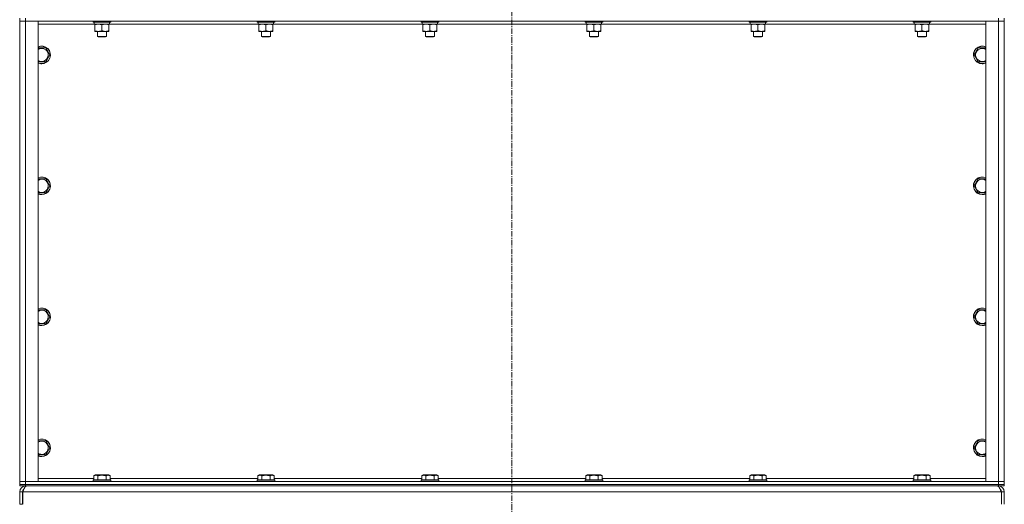
# Model space of a CAD drawing. Units: millimetres. Extents: x 0 to 21515, y -7 to 14850.
# Drawn here: x 16522 to 17862, y 9962 to 10622 of the extents above; entities that cross this region are included whole.
import ezdxf

# ---------------------------------------------------------------- set-up
doc = ezdxf.new("R2010")
doc.units = ezdxf.units.MM
doc.linetypes.add('K5LT_AXLED', pattern=[12, 7.5, -1.5, 1.5, -1.5])
doc.linetypes.add('K5LT_THIN', pattern=[0])
for name, color, linetype, true_color in [('OSI', 2, 'Continuous', 0xffff00), ('R', 1, 'Continuous', 0xff0000), ('WELDING', 7, 'Continuous', 0xffffff)]:
    doc.layers.add(name, color=color, linetype=linetype, true_color=true_color)

msp = doc.modelspace()

# ---------------------------------------------------------------- linework, layer by layer
at = {"layer": 'OSI', "color": 30, "linetype": 'K5LT_AXLED', "lineweight": 18, "true_color": 0xff8000}
msp.add_line((17191.6, 11882.4), (17191.6, 9187.3), dxfattribs=at)
at = {"layer": 'R', "color": 7, "linetype": 'K5LT_THIN', "lineweight": 18}
for p, q in [((16521.6, 10624.3), (16521.6, 10620.3)), ((16521.6, 10620.3), (16529.6, 10620.3)), ((16529.6, 10620.3), (16521.6, 10620.3)), ((16521.6, 9993.3), (16521.6, 10620.3)), ((16529.6, 10624.3), (16529.6, 10620.3)), ((16529.6, 10620.3), (16546.6, 10620.3)), ((17853.6, 10620.3), (16529.6, 10620.3)), ((16529.6, 10620.3), (16529.6, 9993.3)), ((16546.6, 10620.3), (16546.6, 9993.3)), ((16623.1, 10616.3), (16546.6, 10616.3)), ((16621.6, 10620.3), (16621.6, 10619.1)), ((16645.6, 10619.1), (16621.6, 10619.1)), ((16621.6, 10619.1), (16621.8, 10618.8)), ((16645.5, 10618.8), (16621.8, 10618.8)), ((16623.1, 10618.8), (16623.1, 10616.3)), ((16644.1, 10616.3), (16623.1, 10616.3)), ((16624.1, 10615.4), (16624.1, 10616.3)), ((16624.1, 10615.4), (16624.1, 10607.1)), ((16633.6, 10615.4), (16633.6, 10607.1)), ((16643.1, 10616.3), (16643.1, 10615.4)), ((16643.1, 10615.4), (16643.1, 10607.1)), ((16644, 10617.7), (16644.1, 10618.8)), ((16846.3, 10616.3), (16644.1, 10616.3)), ((16645.6, 10619.1), (16645.5, 10618.8)), ((16645.6, 10620.3), (16645.6, 10619.1)), ((16844.8, 10620.3), (16844.8, 10619.1)), ((16868.8, 10619.1), (16844.8, 10619.1)), ((16844.8, 10619.1), (16845, 10618.8)), ((16868.7, 10618.8), (16845, 10618.8)), ((16846.3, 10618.8), (16846.3, 10616.3)), ((16867.3, 10616.3), (16846.3, 10616.3)), ((16847.3, 10615.4), (16847.3, 10616.3)), ((16847.3, 10615.4), (16847.3, 10607.1)), ((16856.8, 10615.4), (16856.8, 10607.1)), ((16866.3, 10616.3), (16866.3, 10615.4)), ((16866.3, 10615.4), (16866.3, 10607.1)), ((16867.2, 10617.7), (16867.3, 10618.8)), ((17069.5, 10616.3), (16867.3, 10616.3)), ((16868.8, 10619.1), (16868.7, 10618.8)), ((16868.8, 10620.3), (16868.8, 10619.1)), ((17068, 10620.3), (17068, 10619.1)), ((17092, 10619.1), (17068, 10619.1)), ((17068, 10619.1), (17068.2, 10618.8)), ((17091.9, 10618.8), (17068.2, 10618.8)), ((17069.5, 10618.8), (17069.5, 10616.3)), ((17090.5, 10616.3), (17069.5, 10616.3)), ((17070.5, 10615.4), (17070.5, 10616.3)), ((17070.5, 10615.4), (17070.5, 10607.1)), ((17080, 10615.4), (17080, 10607.1)), ((17089.5, 10616.3), (17089.5, 10615.4)), ((17089.5, 10615.4), (17089.5, 10607.1)), ((17090.4, 10617.7), (17090.5, 10618.8)), ((17292.7, 10616.3), (17090.5, 10616.3)), ((17092, 10619.1), (17091.9, 10618.8)), ((17092, 10620.3), (17092, 10619.1)), ((17291.2, 10620.3), (17291.2, 10619.1)), ((17315.2, 10619.1), (17291.2, 10619.1)), ((17291.2, 10619.1), (17291.4, 10618.8)), ((17315.1, 10618.8), (17291.4, 10618.8)), ((17292.7, 10618.8), (17292.7, 10616.3)), ((17313.7, 10616.3), (17292.7, 10616.3)), ((17293.7, 10615.4), (17293.7, 10616.3)), ((17293.7, 10615.4), (17293.7, 10607.1)), ((17303.2, 10615.4), (17303.2, 10607.1)), ((17312.7, 10616.3), (17312.7, 10615.4)), ((17312.7, 10615.4), (17312.7, 10607.1)), ((17313.6, 10617.7), (17313.7, 10618.8)), ((17515.9, 10616.3), (17313.7, 10616.3)), ((17315.2, 10619.1), (17315.1, 10618.8)), ((17315.2, 10620.3), (17315.2, 10619.1)), ((17514.4, 10620.3), (17514.4, 10619.1)), ((17538.4, 10619.1), (17514.4, 10619.1)), ((17514.4, 10619.1), (17514.6, 10618.8)), ((17538.3, 10618.8), (17514.6, 10618.8)), ((17515.9, 10618.8), (17515.9, 10616.3)), ((17536.9, 10616.3), (17515.9, 10616.3)), ((17516.9, 10615.4), (17516.9, 10616.3)), ((17516.9, 10615.4), (17516.9, 10607.1)), ((17526.4, 10615.4), (17526.4, 10607.1)), ((17535.9, 10616.3), (17535.9, 10615.4)), ((17535.9, 10615.4), (17535.9, 10607.1)), ((17536.8, 10617.7), (17536.9, 10618.8)), ((17739.1, 10616.3), (17536.9, 10616.3)), ((17538.4, 10619.1), (17538.3, 10618.8)), ((17538.4, 10620.3), (17538.4, 10619.1)), ((17737.6, 10620.3), (17737.6, 10619.1)), ((17761.6, 10619.1), (17737.6, 10619.1)), ((17737.6, 10619.1), (17737.8, 10618.8)), ((17761.5, 10618.8), (17737.8, 10618.8)), ((17739.1, 10618.8), (17739.1, 10616.3)), ((17760.1, 10616.3), (17739.1, 10616.3)), ((17740.1, 10615.4), (17740.1, 10616.3)), ((17740.1, 10615.4), (17740.1, 10607.1)), ((17749.6, 10615.4), (17749.6, 10607.1)), ((17759.1, 10616.3), (17759.1, 10615.4)), ((17759.1, 10615.4), (17759.1, 10607.1)), ((17760, 10617.7), (17760.1, 10618.8)), ((17836.6, 10616.3), (17760.1, 10616.3)), ((17761.6, 10619.1), (17761.5, 10618.8)), ((17761.6, 10620.3), (17761.6, 10619.1)), ((17836.6, 10620.3), (17853.6, 10620.3)), ((17836.6, 9993.3), (17836.6, 10620.3)), ((17853.6, 10624.3), (17853.6, 10620.3)), ((17853.6, 10620.3), (17861.6, 10620.3)), ((17861.6, 10620.3), (17853.6, 10620.3)), ((17853.6, 9993.3), (17853.6, 10620.3)), ((17861.6, 10624.3), (17861.6, 10620.3)), ((17861.6, 10620.3), (17861.6, 9993.3)), ((16624.1, 10606.3), (16624.1, 10607.1)), ((16638.4, 10606.3), (16624.1, 10606.3)), ((16627.6, 10606.3), (16627.6, 10599.4)), ((16643.1, 10606.3), (16638.4, 10606.3)), ((16639.6, 10606.3), (16639.6, 10599.4)), ((16643.1, 10607.1), (16643.1, 10606.3)), ((16847.3, 10606.3), (16847.3, 10607.1)), ((16861.6, 10606.3), (16847.3, 10606.3)), ((16850.8, 10606.3), (16850.8, 10599.4)), ((16866.3, 10606.3), (16861.6, 10606.3)), ((16862.8, 10606.3), (16862.8, 10599.4)), ((16866.3, 10607.1), (16866.3, 10606.3)), ((17070.5, 10606.3), (17070.5, 10607.1)), ((17084.8, 10606.3), (17070.5, 10606.3)), ((17074, 10606.3), (17074, 10599.4)), ((17089.5, 10606.3), (17084.8, 10606.3)), ((17086, 10606.3), (17086, 10599.4)), ((17089.5, 10607.1), (17089.5, 10606.3)), ((17293.7, 10606.3), (17293.7, 10607.1)), ((17308, 10606.3), (17293.7, 10606.3)), ((17297.2, 10606.3), (17297.2, 10599.4)), ((17312.7, 10606.3), (17308, 10606.3)), ((17309.2, 10606.3), (17309.2, 10599.4)), ((17312.7, 10607.1), (17312.7, 10606.3)), ((17516.9, 10606.3), (17516.9, 10607.1)), ((17531.2, 10606.3), (17516.9, 10606.3)), ((17520.4, 10606.3), (17520.4, 10599.4)), ((17535.9, 10606.3), (17531.2, 10606.3)), ((17532.4, 10606.3), (17532.4, 10599.4)), ((17535.9, 10607.1), (17535.9, 10606.3)), ((17740.1, 10606.3), (17740.1, 10607.1)), ((17754.4, 10606.3), (17740.1, 10606.3)), ((17743.6, 10606.3), (17743.6, 10599.4)), ((17759.1, 10606.3), (17754.4, 10606.3)), ((17755.6, 10606.3), (17755.6, 10599.4)), ((17759.1, 10607.1), (17759.1, 10606.3)), ((16639.6, 10599.4), (16627.6, 10599.4)), ((16627.6, 10599.4), (16628.6, 10598.8)), ((16638.6, 10598.8), (16628.6, 10598.8)), ((16639.6, 10599.4), (16638.6, 10598.8)), ((16862.8, 10599.4), (16850.8, 10599.4)), ((16850.8, 10599.4), (16851.8, 10598.8)), ((16861.8, 10598.8), (16851.8, 10598.8)), ((16862.8, 10599.4), (16861.8, 10598.8)), ((17086, 10599.4), (17074, 10599.4)), ((17074, 10599.4), (17075, 10598.8)), ((17085, 10598.8), (17075, 10598.8)), ((17086, 10599.4), (17085, 10598.8)), ((17309.2, 10599.4), (17297.2, 10599.4)), ((17297.2, 10599.4), (17298.2, 10598.8)), ((17308.2, 10598.8), (17298.2, 10598.8)), ((17309.2, 10599.4), (17308.2, 10598.8)), ((17532.4, 10599.4), (17520.4, 10599.4)), ((17520.4, 10599.4), (17521.4, 10598.8)), ((17531.4, 10598.8), (17521.4, 10598.8)), ((17532.4, 10599.4), (17531.4, 10598.8)), ((17755.6, 10599.4), (17743.6, 10599.4)), ((17743.6, 10599.4), (17744.6, 10598.8)), ((17754.6, 10598.8), (17744.6, 10598.8)), ((17755.6, 10599.4), (17754.6, 10598.8)), ((16546.6, 10583.8), (16557.1, 10583.8)), ((16557.1, 10583.8), (16562.6, 10574.3)), ((16562.6, 10574.3), (16557.1, 10564.8)), ((17820.7, 10574.3), (17826.1, 10583.8)), ((17826.1, 10564.8), (17820.7, 10574.3)), ((17826.1, 10583.8), (17836.6, 10583.8)), ((16551.6, 10564.8), (16546.6, 10564.8)), ((16557.1, 10564.8), (16551.6, 10564.8)), ((17831.6, 10564.8), (17826.1, 10564.8)), ((17836.6, 10564.8), (17831.6, 10564.8)), ((16546.6, 10405.5), (16557.1, 10405.5)), ((16557.1, 10405.5), (16562.6, 10396)), ((17820.7, 10396), (17826.1, 10405.5)), ((17826.1, 10405.5), (17836.6, 10405.5)), ((16551.6, 10386.5), (16546.6, 10386.5)), ((16557.1, 10386.5), (16551.6, 10386.5)), ((16562.6, 10396), (16557.1, 10386.5)), ((17826.1, 10386.5), (17820.7, 10396)), ((17831.6, 10386.5), (17826.1, 10386.5)), ((17836.6, 10386.5), (17831.6, 10386.5)), ((16546.6, 10227.1), (16557.1, 10227.1)), ((16557.1, 10227.1), (16562.6, 10217.6)), ((17820.7, 10217.6), (17826.1, 10227.1)), ((17826.1, 10227.1), (17836.6, 10227.1)), ((16562.6, 10217.6), (16557.1, 10208.1)), ((17826.1, 10208.1), (17820.7, 10217.6)), ((16551.6, 10208.1), (16546.6, 10208.1)), ((16557.1, 10208.1), (16551.6, 10208.1)), ((17831.6, 10208.1), (17826.1, 10208.1)), ((17836.6, 10208.1), (17831.6, 10208.1)), ((16546.6, 10048.8), (16557.1, 10048.8)), ((16557.1, 10048.8), (16562.6, 10039.3)), ((16562.6, 10039.3), (16557.1, 10029.8)), ((17820.7, 10039.3), (17826.1, 10048.8)), ((17826.1, 10029.8), (17820.7, 10039.3)), ((17826.1, 10048.8), (17836.6, 10048.8)), ((16551.6, 10029.8), (16546.6, 10029.8)), ((16557.1, 10029.8), (16551.6, 10029.8)), ((17831.6, 10029.8), (17826.1, 10029.8)), ((17836.6, 10029.8), (17831.6, 10029.8)), ((16546.6, 9997.3), (16622.7, 9997.3)), ((16622.7, 10001.1), (16624.7, 10002.3)), ((16622.7, 10001.1), (16622.7, 9995.8)), ((16633.6, 10002.3), (16624.7, 10002.3)), ((16628.1, 10001.1), (16628.1, 9995.8)), ((16642.6, 10002.3), (16633.6, 10002.3)), ((16639.1, 10001.1), (16639.1, 9995.8)), ((16644.6, 10001.1), (16642.6, 10002.3)), ((16644.6, 10001.1), (16644.6, 9995.8)), ((16644.6, 9997.3), (16845.9, 9997.3)), ((16845.9, 10001.1), (16847.9, 10002.3)), ((16845.9, 10001.1), (16845.9, 9995.8)), ((16856.8, 10002.3), (16847.9, 10002.3)), ((16851.3, 10001.1), (16851.3, 9995.8)), ((16865.8, 10002.3), (16856.8, 10002.3)), ((16862.3, 10001.1), (16862.3, 9995.8)), ((16867.8, 10001.1), (16865.8, 10002.3)), ((16867.8, 10001.1), (16867.8, 9995.8)), ((16867.8, 9997.3), (17069.1, 9997.3)), ((17069.1, 10001.1), (17071.1, 10002.3)), ((17069.1, 10001.1), (17069.1, 9995.8)), ((17080, 10002.3), (17071.1, 10002.3)), ((17074.5, 10001.1), (17074.5, 9995.8)), ((17089, 10002.3), (17080, 10002.3)), ((17085.5, 10001.1), (17085.5, 9995.8)), ((17091, 10001.1), (17089, 10002.3)), ((17091, 10001.1), (17091, 9995.8)), ((17091, 9997.3), (17292.3, 9997.3)), ((17292.3, 10001.1), (17294.3, 10002.3)), ((17292.3, 10001.1), (17292.3, 9995.8)), ((17303.2, 10002.3), (17294.3, 10002.3)), ((17297.7, 10001.1), (17297.7, 9995.8)), ((17312.2, 10002.3), (17303.2, 10002.3)), ((17308.7, 10001.1), (17308.7, 9995.8)), ((17314.2, 10001.1), (17312.2, 10002.3)), ((17314.2, 10001.1), (17314.2, 9995.8)), ((17314.2, 9997.3), (17515.5, 9997.3)), ((17515.5, 10001.1), (17517.5, 10002.3)), ((17515.5, 10001.1), (17515.5, 9995.8)), ((17526.4, 10002.3), (17517.5, 10002.3)), ((17520.9, 10001.1), (17520.9, 9995.8)), ((17535.4, 10002.3), (17526.4, 10002.3)), ((17531.9, 10001.1), (17531.9, 9995.8)), ((17537.4, 10001.1), (17535.4, 10002.3)), ((17537.4, 10001.1), (17537.4, 9995.8)), ((17537.4, 9997.3), (17738.7, 9997.3)), ((17738.7, 10001.1), (17740.7, 10002.3)), ((17738.7, 10001.1), (17738.7, 9995.8)), ((17749.6, 10002.3), (17740.7, 10002.3)), ((17744.1, 10001.1), (17744.1, 9995.8)), ((17758.6, 10002.3), (17749.6, 10002.3)), ((17755.1, 10001.1), (17755.1, 9995.8)), ((17760.6, 10001.1), (17758.6, 10002.3)), ((17760.6, 10001.1), (17760.6, 9995.8)), ((17760.6, 9997.3), (17836.6, 9997.3)), ((16529.6, 9993.3), (16521.6, 9993.3)), ((16521.6, 9993.3), (16529.6, 9993.3)), ((16521.6, 9989.3), (16521.6, 9993.3)), ((16521.6, 9989.3), (16521.6, 9987.3)), ((16521.6, 9989.3), (16529.6, 9989.3)), ((16529.6, 9989.3), (16521.6, 9989.3)), ((16529.6, 9987.3), (16521.6, 9987.3)), ((16546.6, 9993.3), (16529.6, 9993.3)), ((16529.6, 9993.3), (17853.6, 9993.3)), ((16529.6, 9989.3), (16529.6, 9993.3)), ((17853.6, 9989.3), (16529.6, 9989.3)), ((16529.6, 9989.3), (17853.6, 9989.3)), ((16529.6, 9989.3), (16529.6, 9987.3)), ((17853.6, 9987.3), (16529.6, 9987.3)), ((16529.6, 9986.6), (16529.6, 9987.3)), ((16621.6, 9995.5), (16621.8, 9995.8)), ((16621.6, 9995.5), (16621.6, 9993.6)), ((16633.6, 9995.5), (16621.6, 9995.5)), ((16621.6, 9993.6), (16621.8, 9993.3)), ((16633.6, 9993.6), (16621.6, 9993.6)), ((16633.6, 9995.8), (16621.8, 9995.8)), ((16645.5, 9995.8), (16633.6, 9995.8)), ((16645.6, 9995.5), (16633.6, 9995.5)), ((16645.6, 9993.6), (16633.6, 9993.6)), ((16645.6, 9995.5), (16645.5, 9995.8)), ((16645.6, 9993.6), (16645.5, 9993.3)), ((16645.6, 9995.5), (16645.6, 9993.6)), ((16844.8, 9995.5), (16845, 9995.8)), ((16844.8, 9995.5), (16844.8, 9993.6)), ((16856.8, 9995.5), (16844.8, 9995.5)), ((16844.8, 9993.6), (16845, 9993.3)), ((16856.8, 9993.6), (16844.8, 9993.6)), ((16856.8, 9995.8), (16845, 9995.8)), ((16868.7, 9995.8), (16856.8, 9995.8)), ((16868.8, 9995.5), (16856.8, 9995.5)), ((16868.8, 9993.6), (16856.8, 9993.6)), ((16868.8, 9995.5), (16868.7, 9995.8)), ((16868.8, 9993.6), (16868.7, 9993.3)), ((16868.8, 9995.5), (16868.8, 9993.6)), ((17068, 9995.5), (17068.2, 9995.8)), ((17068, 9995.5), (17068, 9993.6)), ((17080, 9995.5), (17068, 9995.5)), ((17068, 9993.6), (17068.2, 9993.3)), ((17080, 9993.6), (17068, 9993.6)), ((17080, 9995.8), (17068.2, 9995.8)), ((17091.9, 9995.8), (17080, 9995.8)), ((17092, 9995.5), (17080, 9995.5)), ((17092, 9993.6), (17080, 9993.6)), ((17092, 9995.5), (17091.9, 9995.8)), ((17092, 9993.6), (17091.9, 9993.3)), ((17092, 9995.5), (17092, 9993.6)), ((17291.2, 9995.5), (17291.4, 9995.8)), ((17291.2, 9995.5), (17291.2, 9993.6)), ((17303.2, 9995.5), (17291.2, 9995.5)), ((17291.2, 9993.6), (17291.4, 9993.3)), ((17303.2, 9993.6), (17291.2, 9993.6)), ((17303.2, 9995.8), (17291.4, 9995.8)), ((17315.1, 9995.8), (17303.2, 9995.8)), ((17315.2, 9995.5), (17303.2, 9995.5)), ((17315.2, 9993.6), (17303.2, 9993.6)), ((17315.2, 9995.5), (17315.1, 9995.8)), ((17315.2, 9993.6), (17315.1, 9993.3)), ((17315.2, 9995.5), (17315.2, 9993.6)), ((17514.4, 9995.5), (17514.6, 9995.8)), ((17514.4, 9995.5), (17514.4, 9993.6)), ((17526.4, 9995.5), (17514.4, 9995.5)), ((17514.4, 9993.6), (17514.6, 9993.3)), ((17526.4, 9993.6), (17514.4, 9993.6)), ((17526.4, 9995.8), (17514.6, 9995.8)), ((17538.3, 9995.8), (17526.4, 9995.8)), ((17538.4, 9995.5), (17526.4, 9995.5)), ((17538.4, 9993.6), (17526.4, 9993.6)), ((17538.4, 9995.5), (17538.3, 9995.8)), ((17538.4, 9993.6), (17538.3, 9993.3)), ((17538.4, 9995.5), (17538.4, 9993.6)), ((17737.6, 9995.5), (17737.8, 9995.8)), ((17737.6, 9995.5), (17737.6, 9993.6)), ((17749.6, 9995.5), (17737.6, 9995.5)), ((17737.6, 9993.6), (17737.8, 9993.3)), ((17749.6, 9993.6), (17737.6, 9993.6)), ((17749.6, 9995.8), (17737.8, 9995.8)), ((17761.5, 9995.8), (17749.6, 9995.8)), ((17761.6, 9995.5), (17749.6, 9995.5)), ((17761.6, 9993.6), (17749.6, 9993.6)), ((17761.6, 9995.5), (17761.5, 9995.8)), ((17761.6, 9993.6), (17761.5, 9993.3)), ((17761.6, 9995.5), (17761.6, 9993.6)), ((17853.6, 9993.3), (17836.6, 9993.3)), ((17861.6, 9993.3), (17853.6, 9993.3)), ((17853.6, 9993.3), (17861.6, 9993.3)), ((17853.6, 9989.3), (17853.6, 9993.3)), ((17853.6, 9989.3), (17861.6, 9989.3)), ((17861.6, 9989.3), (17853.6, 9989.3)), ((17853.6, 9989.3), (17853.6, 9987.3)), ((17861.6, 9987.3), (17853.6, 9987.3)), ((17853.6, 9986.6), (17853.6, 9987.3)), ((17861.6, 9989.3), (17861.6, 9993.3)), ((17861.6, 9989.3), (17861.6, 9987.3)), ((16521.6, 9962.3), (16521.6, 9979.3)), ((16521.6, 9979.3), (16525.6, 9979.3)), ((16525.6, 9962.3), (16525.6, 9979.3)), ((17857.6, 9979.3), (16525.7, 9979.3)), ((16525.7, 9962.3), (16525.7, 9979.3)), ((17857.6, 9962.3), (17857.6, 9979.3)), ((17861.6, 9979.3), (17857.6, 9979.3)), ((17857.6, 9979.3), (17857.6, 9962.3)), ((17861.6, 9962.3), (17861.6, 9979.3)), ((16521.6, 9962.3), (16525.6, 9962.3))]:
    msp.add_line(p, q, dxfattribs=at)
for centre, radius, start, end in [((16551.6, 10574.3), 12, 270, 114.6243), ((16551.6, 10574.3), 11.8, 270, 115.0095), ((17831.6, 10574.3), 12, 65.3757, 270), ((17831.6, 10574.3), 11.8, 64.9905, 270), ((16551.6, 10574.3), 8.97, 270, 123.8664), ((17831.6, 10574.3), 8.97, 56.1336, 270), ((16551.6, 10574.3), 8.97, 236.1336, 270), ((16551.6, 10574.3), 11.8, 244.9905, 270), ((16551.6, 10574.3), 12, 245.3757, 270), ((17831.6, 10574.3), 8.97, 270, 303.8664), ((17831.6, 10574.3), 11.8, 270, 295.0095), ((17831.6, 10574.3), 12, 270, 294.6243), ((16551.6, 10396), 12, 270, 114.6243), ((16551.6, 10396), 11.8, 270, 115.0095), ((16551.6, 10396), 8.97, 270, 123.8664), ((17831.6, 10396), 12, 65.3757, 270), ((17831.6, 10396), 11.8, 64.9905, 270), ((17831.6, 10396), 8.97, 56.1336, 270), ((16551.6, 10396), 8.97, 236.1336, 270), ((16551.6, 10396), 11.8, 244.9905, 270), ((16551.6, 10396), 12, 245.3757, 270), ((17831.6, 10396), 8.97, 270, 303.8664), ((17831.6, 10396), 11.8, 270, 295.0095), ((17831.6, 10396), 12, 270, 294.6243), ((16551.6, 10217.6), 12, 270, 114.6243), ((16551.6, 10217.6), 11.8, 270, 115.0095), ((16551.6, 10217.6), 8.97, 270, 123.8664), ((17831.6, 10217.6), 12, 65.3757, 270), ((17831.6, 10217.6), 11.8, 64.9905, 270), ((17831.6, 10217.6), 8.97, 56.1336, 270), ((16551.6, 10217.6), 8.97, 236.1336, 270), ((16551.6, 10217.6), 11.8, 244.9905, 270), ((16551.6, 10217.6), 12, 245.3757, 270), ((17831.6, 10217.6), 8.97, 270, 303.8664), ((17831.6, 10217.6), 11.8, 270, 295.0095), ((17831.6, 10217.6), 12, 270, 294.6243), ((16551.6, 10039.3), 12, 270, 114.6243), ((16551.6, 10039.3), 11.8, 270, 115.0095), ((17831.6, 10039.3), 12, 65.3757, 270), ((17831.6, 10039.3), 11.8, 64.9905, 270), ((16551.6, 10039.3), 8.97, 270, 123.8664), ((17831.6, 10039.3), 8.97, 56.1336, 270), ((16551.6, 10039.3), 8.97, 236.1336, 270), ((16551.6, 10039.3), 11.8, 244.9905, 270), ((16551.6, 10039.3), 12, 245.3757, 270), ((17831.6, 10039.3), 8.97, 270, 303.8664), ((17831.6, 10039.3), 11.8, 270, 295.0095), ((17831.6, 10039.3), 12, 270, 294.6243), ((16529.6, 9979.3), 8, 90, 180), ((17853.6, 9979.3), 8, 0, 90), ((16529.6, 9979.3), 4, 131.818, 180), ((17853.6, 9979.3), 4, 0, 48.182)]:
    msp.add_arc(centre, radius, start, end, dxfattribs=at)
for centre in [(16633.6, 10614.1), (16856.8, 10614.1), (17080, 10614.1), (17303.2, 10614.1), (17526.4, 10614.1), (17749.6, 10614.1)]:
    msp.add_ellipse(centre, major_axis=(0, -22.5), ratio=0.466308, start_param=1.667355, end_param=1.779747, dxfattribs=at)
at = {"layer": 'WELDING', "color": 7, "linetype": 'K5LT_THIN', "lineweight": 18}
for points, knots in [([(16628.9, 10616.3), (16628.7, 10616.3), (16628.2, 10616.3), (16627.6, 10616.2), (16627, 10616.1), (16626.2, 10616), (16625.2, 10615.8), (16624.5, 10615.6), (16624.1, 10615.4)], [0, 0, 0, 0, 1.192024, 2.404251, 3.60809, 4.765234, 6.955738, 9, 9, 9, 9]), ([(16633.6, 10615.4), (16633.1, 10615.6), (16632.4, 10615.8), (16631.4, 10616), (16630.7, 10616.2), (16630.1, 10616.2), (16629.5, 10616.3), (16629.1, 10616.3), (16628.9, 10616.3)], [0, 0, 0, 0, 2.905563, 4.375924, 5.511195, 6.679161, 7.850161, 9, 9, 9, 9]), ([(16638.4, 10616.3), (16638.1, 10616.3), (16637.5, 10616.3), (16636.7, 10616.2), (16635.8, 10616), (16634.7, 10615.8), (16634, 10615.6), (16633.6, 10615.4)], [0, 0, 0, 0, 1.597458, 2.676777, 4.235764, 6.182879, 8, 8, 8, 8]), ([(16643.1, 10615.4), (16642.6, 10615.6), (16641.7, 10615.9), (16640.6, 10616.1), (16639.9, 10616.2), (16639.1, 10616.3), (16638.7, 10616.3), (16638.4, 10616.3)], [0, 0, 0, 0, 3.005828, 4.318193, 5.5895, 6.632109, 8, 8, 8, 8]), ([(16852.1, 10616.3), (16851.9, 10616.3), (16851.4, 10616.3), (16850.8, 10616.2), (16850.2, 10616.1), (16849.4, 10616), (16848.4, 10615.8), (16847.7, 10615.6), (16847.3, 10615.4)], [0, 0, 0, 0, 1.192024, 2.404251, 3.60809, 4.765234, 6.955738, 9, 9, 9, 9]), ([(16856.8, 10615.4), (16856.3, 10615.6), (16855.6, 10615.8), (16854.6, 10616), (16853.9, 10616.2), (16853.3, 10616.2), (16852.7, 10616.3), (16852.3, 10616.3), (16852.1, 10616.3)], [0, 0, 0, 0, 2.905563, 4.375924, 5.511195, 6.679161, 7.850161, 9, 9, 9, 9]), ([(16861.6, 10616.3), (16861.3, 10616.3), (16860.7, 10616.3), (16859.9, 10616.2), (16859, 10616), (16857.9, 10615.8), (16857.2, 10615.6), (16856.8, 10615.4)], [0, 0, 0, 0, 1.597458, 2.676777, 4.235764, 6.182879, 8, 8, 8, 8]), ([(16866.3, 10615.4), (16865.8, 10615.6), (16864.9, 10615.9), (16863.8, 10616.1), (16863.1, 10616.2), (16862.3, 10616.3), (16861.9, 10616.3), (16861.6, 10616.3)], [0, 0, 0, 0, 3.005828, 4.318193, 5.5895, 6.632109, 8, 8, 8, 8]), ([(17075.3, 10616.3), (17075.1, 10616.3), (17074.6, 10616.3), (17074, 10616.2), (17073.4, 10616.1), (17072.6, 10616), (17071.6, 10615.8), (17070.9, 10615.6), (17070.5, 10615.4)], [0, 0, 0, 0, 1.192024, 2.404251, 3.60809, 4.765234, 6.955738, 9, 9, 9, 9]), ([(17080, 10615.4), (17079.5, 10615.6), (17078.8, 10615.8), (17077.8, 10616), (17077.1, 10616.2), (17076.5, 10616.2), (17075.9, 10616.3), (17075.5, 10616.3), (17075.3, 10616.3)], [0, 0, 0, 0, 2.905563, 4.375924, 5.511195, 6.679161, 7.850161, 9, 9, 9, 9]), ([(17084.8, 10616.3), (17084.5, 10616.3), (17083.9, 10616.3), (17083.1, 10616.2), (17082.2, 10616), (17081.1, 10615.8), (17080.4, 10615.6), (17080, 10615.4)], [0, 0, 0, 0, 1.597458, 2.676777, 4.235764, 6.182879, 8, 8, 8, 8]), ([(17089.5, 10615.4), (17089, 10615.6), (17088.1, 10615.9), (17087, 10616.1), (17086.3, 10616.2), (17085.5, 10616.3), (17085.1, 10616.3), (17084.8, 10616.3)], [0, 0, 0, 0, 3.005828, 4.318193, 5.5895, 6.632109, 8, 8, 8, 8]), ([(17298.5, 10616.3), (17298.3, 10616.3), (17297.8, 10616.3), (17297.2, 10616.2), (17296.6, 10616.1), (17295.8, 10616), (17294.8, 10615.8), (17294.1, 10615.6), (17293.7, 10615.4)], [0, 0, 0, 0, 1.192024, 2.404251, 3.60809, 4.765234, 6.955738, 9, 9, 9, 9]), ([(17303.2, 10615.4), (17302.7, 10615.6), (17302, 10615.8), (17301, 10616), (17300.3, 10616.2), (17299.7, 10616.2), (17299.1, 10616.3), (17298.7, 10616.3), (17298.5, 10616.3)], [0, 0, 0, 0, 2.905563, 4.375924, 5.511195, 6.679161, 7.850161, 9, 9, 9, 9]), ([(17308, 10616.3), (17307.7, 10616.3), (17307.1, 10616.3), (17306.3, 10616.2), (17305.4, 10616), (17304.3, 10615.8), (17303.6, 10615.6), (17303.2, 10615.4)], [0, 0, 0, 0, 1.597458, 2.676777, 4.235764, 6.182879, 8, 8, 8, 8]), ([(17312.7, 10615.4), (17312.2, 10615.6), (17311.3, 10615.9), (17310.2, 10616.1), (17309.5, 10616.2), (17308.7, 10616.3), (17308.3, 10616.3), (17308, 10616.3)], [0, 0, 0, 0, 3.005828, 4.318193, 5.5895, 6.632109, 8, 8, 8, 8]), ([(17521.7, 10616.3), (17521.5, 10616.3), (17521, 10616.3), (17520.4, 10616.2), (17519.8, 10616.1), (17519, 10616), (17518, 10615.8), (17517.3, 10615.6), (17516.9, 10615.4)], [0, 0, 0, 0, 1.192024, 2.404251, 3.60809, 4.765234, 6.955738, 9, 9, 9, 9]), ([(17526.4, 10615.4), (17525.9, 10615.6), (17525.2, 10615.8), (17524.2, 10616), (17523.5, 10616.2), (17522.9, 10616.2), (17522.3, 10616.3), (17521.9, 10616.3), (17521.7, 10616.3)], [0, 0, 0, 0, 2.905563, 4.375924, 5.511195, 6.679161, 7.850161, 9, 9, 9, 9]), ([(17531.2, 10616.3), (17530.9, 10616.3), (17530.3, 10616.3), (17529.5, 10616.2), (17528.6, 10616), (17527.5, 10615.8), (17526.8, 10615.6), (17526.4, 10615.4)], [0, 0, 0, 0, 1.597458, 2.676777, 4.235764, 6.182879, 8, 8, 8, 8]), ([(17535.9, 10615.4), (17535.4, 10615.6), (17534.5, 10615.9), (17533.4, 10616.1), (17532.7, 10616.2), (17531.9, 10616.3), (17531.5, 10616.3), (17531.2, 10616.3)], [0, 0, 0, 0, 3.005828, 4.318193, 5.5895, 6.632109, 8, 8, 8, 8]), ([(17744.9, 10616.3), (17744.7, 10616.3), (17744.2, 10616.3), (17743.6, 10616.2), (17743, 10616.1), (17742.2, 10616), (17741.2, 10615.8), (17740.5, 10615.6), (17740.1, 10615.4)], [0, 0, 0, 0, 1.192024, 2.404251, 3.60809, 4.765234, 6.955738, 9, 9, 9, 9]), ([(17749.6, 10615.4), (17749.1, 10615.6), (17748.4, 10615.8), (17747.4, 10616), (17746.7, 10616.2), (17746.1, 10616.2), (17745.5, 10616.3), (17745.1, 10616.3), (17744.9, 10616.3)], [0, 0, 0, 0, 2.905563, 4.375924, 5.511195, 6.679161, 7.850161, 9, 9, 9, 9]), ([(17754.4, 10616.3), (17754.1, 10616.3), (17753.5, 10616.3), (17752.7, 10616.2), (17751.8, 10616), (17750.7, 10615.8), (17750, 10615.6), (17749.6, 10615.4)], [0, 0, 0, 0, 1.597458, 2.676777, 4.235764, 6.182879, 8, 8, 8, 8]), ([(17759.1, 10615.4), (17758.6, 10615.6), (17757.7, 10615.9), (17756.6, 10616.1), (17755.9, 10616.2), (17755.1, 10616.3), (17754.7, 10616.3), (17754.4, 10616.3)], [0, 0, 0, 0, 3.005828, 4.318193, 5.5895, 6.632109, 8, 8, 8, 8]), ([(16624.1, 10607.1), (16624.7, 10606.9), (16625.5, 10606.7), (16626.5, 10606.5), (16627.1, 10606.4), (16627.6, 10606.3), (16628.2, 10606.3), (16628.8, 10606.3), (16629.4, 10606.3), (16629.9, 10606.3), (16630.4, 10606.4), (16631, 10606.5), (16632.2, 10606.7), (16633.1, 10606.9), (16633.6, 10607.1)], [0, 0, 0, 0, 2.72415, 3.912285, 4.716446, 5.530362, 6.353984, 7.500189, 8.40607, 9.211142, 9.605533, 10.761675, 12.184093, 15, 15, 15, 15]), ([(16633.6, 10607.1), (16634.1, 10607), (16634.8, 10606.8), (16635.8, 10606.5), (16636.6, 10606.4), (16637.4, 10606.3), (16638, 10606.3), (16638.3, 10606.3), (16638.4, 10606.3)], [0, 0, 0, 0, 2.494996, 4.309231, 5.73815, 7.133977, 8.472011, 9, 9, 9, 9]), ([(16638.4, 10606.3), (16638.7, 10606.3), (16639.3, 10606.3), (16640.1, 10606.4), (16640.9, 10606.5), (16641.9, 10606.8), (16642.7, 10607), (16643.1, 10607.1)], [0, 0, 0, 0, 1.523216, 3.057663, 3.814901, 5.878539, 8, 8, 8, 8]), ([(16847.3, 10607.1), (16847.9, 10606.9), (16848.7, 10606.7), (16849.7, 10606.5), (16850.3, 10606.4), (16850.8, 10606.3), (16851.4, 10606.3), (16852, 10606.3), (16852.6, 10606.3), (16853.1, 10606.3), (16853.6, 10606.4), (16854.2, 10606.5), (16855.4, 10606.7), (16856.3, 10606.9), (16856.8, 10607.1)], [0, 0, 0, 0, 2.72415, 3.912285, 4.716446, 5.530362, 6.353984, 7.500189, 8.40607, 9.211142, 9.605533, 10.761675, 12.184093, 15, 15, 15, 15]), ([(16856.8, 10607.1), (16857.3, 10607), (16858, 10606.8), (16859, 10606.5), (16859.8, 10606.4), (16860.6, 10606.3), (16861.2, 10606.3), (16861.5, 10606.3), (16861.6, 10606.3)], [0, 0, 0, 0, 2.494996, 4.309231, 5.73815, 7.133977, 8.472011, 9, 9, 9, 9]), ([(16861.6, 10606.3), (16861.9, 10606.3), (16862.5, 10606.3), (16863.3, 10606.4), (16864.1, 10606.5), (16865.1, 10606.8), (16865.9, 10607), (16866.3, 10607.1)], [0, 0, 0, 0, 1.523216, 3.057663, 3.814901, 5.878539, 8, 8, 8, 8]), ([(17070.5, 10607.1), (17071.1, 10606.9), (17071.9, 10606.7), (17072.9, 10606.5), (17073.5, 10606.4), (17074, 10606.3), (17074.6, 10606.3), (17075.2, 10606.3), (17075.8, 10606.3), (17076.3, 10606.3), (17076.8, 10606.4), (17077.4, 10606.5), (17078.6, 10606.7), (17079.5, 10606.9), (17080, 10607.1)], [0, 0, 0, 0, 2.72415, 3.912285, 4.716446, 5.530362, 6.353984, 7.500189, 8.40607, 9.211142, 9.605533, 10.761675, 12.184093, 15, 15, 15, 15]), ([(17080, 10607.1), (17080.5, 10607), (17081.2, 10606.8), (17082.2, 10606.5), (17083, 10606.4), (17083.8, 10606.3), (17084.4, 10606.3), (17084.7, 10606.3), (17084.8, 10606.3)], [0, 0, 0, 0, 2.494996, 4.309231, 5.73815, 7.133977, 8.472011, 9, 9, 9, 9]), ([(17084.8, 10606.3), (17085.1, 10606.3), (17085.7, 10606.3), (17086.5, 10606.4), (17087.3, 10606.5), (17088.3, 10606.8), (17089.1, 10607), (17089.5, 10607.1)], [0, 0, 0, 0, 1.523216, 3.057663, 3.814901, 5.878539, 8, 8, 8, 8]), ([(17293.7, 10607.1), (17294.3, 10606.9), (17295.1, 10606.7), (17296.1, 10606.5), (17296.7, 10606.4), (17297.2, 10606.3), (17297.8, 10606.3), (17298.4, 10606.3), (17299, 10606.3), (17299.5, 10606.3), (17300, 10606.4), (17300.6, 10606.5), (17301.8, 10606.7), (17302.7, 10606.9), (17303.2, 10607.1)], [0, 0, 0, 0, 2.72415, 3.912285, 4.716446, 5.530362, 6.353984, 7.500189, 8.40607, 9.211142, 9.605533, 10.761675, 12.184093, 15, 15, 15, 15]), ([(17303.2, 10607.1), (17303.7, 10607), (17304.4, 10606.8), (17305.4, 10606.5), (17306.2, 10606.4), (17307, 10606.3), (17307.6, 10606.3), (17307.9, 10606.3), (17308, 10606.3)], [0, 0, 0, 0, 2.494996, 4.309231, 5.73815, 7.133977, 8.472011, 9, 9, 9, 9]), ([(17308, 10606.3), (17308.3, 10606.3), (17308.9, 10606.3), (17309.7, 10606.4), (17310.5, 10606.5), (17311.5, 10606.8), (17312.3, 10607), (17312.7, 10607.1)], [0, 0, 0, 0, 1.523216, 3.057663, 3.814901, 5.878539, 8, 8, 8, 8]), ([(17516.9, 10607.1), (17517.5, 10606.9), (17518.3, 10606.7), (17519.3, 10606.5), (17519.9, 10606.4), (17520.4, 10606.3), (17521, 10606.3), (17521.6, 10606.3), (17522.2, 10606.3), (17522.7, 10606.3), (17523.2, 10606.4), (17523.8, 10606.5), (17525, 10606.7), (17525.9, 10606.9), (17526.4, 10607.1)], [0, 0, 0, 0, 2.72415, 3.912285, 4.716446, 5.530362, 6.353984, 7.500189, 8.40607, 9.211142, 9.605533, 10.761675, 12.184093, 15, 15, 15, 15]), ([(17526.4, 10607.1), (17526.9, 10607), (17527.6, 10606.8), (17528.6, 10606.5), (17529.4, 10606.4), (17530.2, 10606.3), (17530.8, 10606.3), (17531.1, 10606.3), (17531.2, 10606.3)], [0, 0, 0, 0, 2.494996, 4.309231, 5.73815, 7.133977, 8.472011, 9, 9, 9, 9]), ([(17531.2, 10606.3), (17531.5, 10606.3), (17532.1, 10606.3), (17532.9, 10606.4), (17533.7, 10606.5), (17534.7, 10606.8), (17535.5, 10607), (17535.9, 10607.1)], [0, 0, 0, 0, 1.523216, 3.057663, 3.814901, 5.878539, 8, 8, 8, 8]), ([(17740.1, 10607.1), (17740.7, 10606.9), (17741.5, 10606.7), (17742.5, 10606.5), (17743.1, 10606.4), (17743.6, 10606.3), (17744.2, 10606.3), (17744.8, 10606.3), (17745.4, 10606.3), (17745.9, 10606.3), (17746.4, 10606.4), (17747, 10606.5), (17748.2, 10606.7), (17749.1, 10606.9), (17749.6, 10607.1)], [0, 0, 0, 0, 2.72415, 3.912285, 4.716446, 5.530362, 6.353984, 7.500189, 8.40607, 9.211142, 9.605533, 10.761675, 12.184093, 15, 15, 15, 15]), ([(17749.6, 10607.1), (17750.1, 10607), (17750.8, 10606.8), (17751.8, 10606.5), (17752.6, 10606.4), (17753.4, 10606.3), (17754, 10606.3), (17754.3, 10606.3), (17754.4, 10606.3)], [0, 0, 0, 0, 2.494996, 4.309231, 5.73815, 7.133977, 8.472011, 9, 9, 9, 9]), ([(17754.4, 10606.3), (17754.7, 10606.3), (17755.3, 10606.3), (17756.1, 10606.4), (17756.9, 10606.5), (17757.9, 10606.8), (17758.7, 10607), (17759.1, 10607.1)], [0, 0, 0, 0, 1.523216, 3.057663, 3.814901, 5.878539, 8, 8, 8, 8]), ([(16628.1, 10001.1), (16627.8, 10001.3), (16627.4, 10001.5), (16626.9, 10001.7), (16626.7, 10001.8), (16626.4, 10001.9), (16626.1, 10001.9), (16625.8, 10002), (16625.4, 10002), (16625.1, 10002), (16624.8, 10001.9), (16624.4, 10001.9), (16624, 10001.7), (16623.4, 10001.5), (16622.9, 10001.3), (16622.7, 10001.1)], [0, 0, 0, 0, 2.912728, 3.529104, 4.366059, 5.20805, 5.90491, 6.841792, 7.999747, 8.992853, 9.878966, 10.753647, 12.031595, 13.665019, 16, 16, 16, 16]), ([(16633.6, 10002), (16633.3, 10002), (16632.8, 10002), (16631.9, 10001.9), (16631.1, 10001.8), (16630.1, 10001.6), (16629.1, 10001.4), (16628.4, 10001.2), (16628.1, 10001.1)], [0, 0, 0, 0, 3.829997, 7.659995, 11.489992, 15.319989, 20.90052, 24.973438, 24.973438, 24.973438, 24.973438]), ([(16639.1, 10001.1), (16639, 10001.2), (16638.8, 10001.2), (16638.3, 10001.4), (16637.5, 10001.5), (16636.7, 10001.7), (16635.8, 10001.8), (16635.1, 10001.9), (16634.4, 10002), (16633.9, 10002), (16633.6, 10002)], [0, 0, 0, 0, 1.235584, 3.294892, 6.795714, 11.875088, 15.149676, 18.424263, 21.698851, 24.973438, 24.973438, 24.973438, 24.973438]), ([(16644.6, 10001.1), (16644.3, 10001.3), (16643.9, 10001.5), (16643.4, 10001.7), (16643.1, 10001.8), (16642.8, 10001.9), (16642.6, 10001.9), (16642.2, 10002), (16641.9, 10002), (16641.5, 10002), (16641.2, 10001.9), (16640.9, 10001.9), (16640.4, 10001.7), (16639.8, 10001.5), (16639.4, 10001.3), (16639.1, 10001.1)], [0, 0, 0, 0, 2.912728, 3.529104, 4.366059, 5.20805, 5.90491, 6.841792, 7.999747, 8.992853, 9.878966, 10.753647, 12.031595, 13.665019, 16, 16, 16, 16]), ([(16851.3, 10001.1), (16851, 10001.3), (16850.6, 10001.5), (16850.1, 10001.7), (16849.9, 10001.8), (16849.6, 10001.9), (16849.3, 10001.9), (16849, 10002), (16848.6, 10002), (16848.3, 10002), (16848, 10001.9), (16847.6, 10001.9), (16847.2, 10001.7), (16846.6, 10001.5), (16846.1, 10001.3), (16845.9, 10001.1)], [0, 0, 0, 0, 2.912728, 3.529104, 4.366059, 5.20805, 5.90491, 6.841792, 7.999747, 8.992853, 9.878966, 10.753647, 12.031595, 13.665019, 16, 16, 16, 16]), ([(16856.8, 10002), (16856.5, 10002), (16856, 10002), (16855.1, 10001.9), (16854.3, 10001.8), (16853.3, 10001.6), (16852.3, 10001.4), (16851.6, 10001.2), (16851.3, 10001.1)], [0, 0, 0, 0, 3.829997, 7.659995, 11.489992, 15.319989, 20.90052, 24.973438, 24.973438, 24.973438, 24.973438]), ([(16862.3, 10001.1), (16862.2, 10001.2), (16862, 10001.2), (16861.5, 10001.4), (16860.7, 10001.5), (16859.9, 10001.7), (16859, 10001.8), (16858.3, 10001.9), (16857.6, 10002), (16857.1, 10002), (16856.8, 10002)], [0, 0, 0, 0, 1.235584, 3.294892, 6.795714, 11.875088, 15.149676, 18.424263, 21.698851, 24.973438, 24.973438, 24.973438, 24.973438]), ([(16867.8, 10001.1), (16867.5, 10001.3), (16867.1, 10001.5), (16866.6, 10001.7), (16866.3, 10001.8), (16866, 10001.9), (16865.8, 10001.9), (16865.4, 10002), (16865.1, 10002), (16864.7, 10002), (16864.4, 10001.9), (16864.1, 10001.9), (16863.6, 10001.7), (16863, 10001.5), (16862.6, 10001.3), (16862.3, 10001.1)], [0, 0, 0, 0, 2.912728, 3.529104, 4.366059, 5.20805, 5.90491, 6.841792, 7.999747, 8.992853, 9.878966, 10.753647, 12.031595, 13.665019, 16, 16, 16, 16]), ([(17074.5, 10001.1), (17074.2, 10001.3), (17073.8, 10001.5), (17073.3, 10001.7), (17073.1, 10001.8), (17072.8, 10001.9), (17072.5, 10001.9), (17072.2, 10002), (17071.8, 10002), (17071.5, 10002), (17071.2, 10001.9), (17070.8, 10001.9), (17070.4, 10001.7), (17069.8, 10001.5), (17069.3, 10001.3), (17069.1, 10001.1)], [0, 0, 0, 0, 2.912728, 3.529104, 4.366059, 5.20805, 5.90491, 6.841792, 7.999747, 8.992853, 9.878966, 10.753647, 12.031595, 13.665019, 16, 16, 16, 16]), ([(17080, 10002), (17079.7, 10002), (17079.2, 10002), (17078.3, 10001.9), (17077.5, 10001.8), (17076.5, 10001.6), (17075.5, 10001.4), (17074.8, 10001.2), (17074.5, 10001.1)], [0, 0, 0, 0, 3.829997, 7.659995, 11.489992, 15.319989, 20.90052, 24.973438, 24.973438, 24.973438, 24.973438]), ([(17085.5, 10001.1), (17085.4, 10001.2), (17085.2, 10001.2), (17084.7, 10001.4), (17083.9, 10001.5), (17083.1, 10001.7), (17082.2, 10001.8), (17081.5, 10001.9), (17080.8, 10002), (17080.3, 10002), (17080, 10002)], [0, 0, 0, 0, 1.235584, 3.294892, 6.795714, 11.875088, 15.149676, 18.424263, 21.698851, 24.973438, 24.973438, 24.973438, 24.973438]), ([(17091, 10001.1), (17090.7, 10001.3), (17090.3, 10001.5), (17089.8, 10001.7), (17089.5, 10001.8), (17089.2, 10001.9), (17089, 10001.9), (17088.6, 10002), (17088.3, 10002), (17087.9, 10002), (17087.6, 10001.9), (17087.3, 10001.9), (17086.8, 10001.7), (17086.2, 10001.5), (17085.8, 10001.3), (17085.5, 10001.1)], [0, 0, 0, 0, 2.912728, 3.529104, 4.366059, 5.20805, 5.90491, 6.841792, 7.999747, 8.992853, 9.878966, 10.753647, 12.031595, 13.665019, 16, 16, 16, 16]), ([(17297.7, 10001.1), (17297.4, 10001.3), (17297, 10001.5), (17296.5, 10001.7), (17296.3, 10001.8), (17296, 10001.9), (17295.7, 10001.9), (17295.4, 10002), (17295, 10002), (17294.7, 10002), (17294.4, 10001.9), (17294, 10001.9), (17293.6, 10001.7), (17293, 10001.5), (17292.5, 10001.3), (17292.3, 10001.1)], [0, 0, 0, 0, 2.912728, 3.529104, 4.366059, 5.20805, 5.90491, 6.841792, 7.999747, 8.992853, 9.878966, 10.753647, 12.031595, 13.665019, 16, 16, 16, 16]), ([(17303.2, 10002), (17302.9, 10002), (17302.4, 10002), (17301.5, 10001.9), (17300.7, 10001.8), (17299.7, 10001.6), (17298.7, 10001.4), (17298, 10001.2), (17297.7, 10001.1)], [0, 0, 0, 0, 3.829997, 7.659995, 11.489992, 15.319989, 20.90052, 24.973438, 24.973438, 24.973438, 24.973438]), ([(17308.7, 10001.1), (17308.6, 10001.2), (17308.4, 10001.2), (17307.9, 10001.4), (17307.1, 10001.5), (17306.3, 10001.7), (17305.4, 10001.8), (17304.7, 10001.9), (17304, 10002), (17303.5, 10002), (17303.2, 10002)], [0, 0, 0, 0, 1.235584, 3.294892, 6.795714, 11.875088, 15.149676, 18.424263, 21.698851, 24.973438, 24.973438, 24.973438, 24.973438]), ([(17314.2, 10001.1), (17313.9, 10001.3), (17313.5, 10001.5), (17313, 10001.7), (17312.7, 10001.8), (17312.4, 10001.9), (17312.2, 10001.9), (17311.8, 10002), (17311.5, 10002), (17311.1, 10002), (17310.8, 10001.9), (17310.5, 10001.9), (17310, 10001.7), (17309.4, 10001.5), (17309, 10001.3), (17308.7, 10001.1)], [0, 0, 0, 0, 2.912728, 3.529104, 4.366059, 5.20805, 5.90491, 6.841792, 7.999747, 8.992853, 9.878966, 10.753647, 12.031595, 13.665019, 16, 16, 16, 16]), ([(17520.9, 10001.1), (17520.6, 10001.3), (17520.2, 10001.5), (17519.7, 10001.7), (17519.5, 10001.8), (17519.2, 10001.9), (17518.9, 10001.9), (17518.6, 10002), (17518.2, 10002), (17517.9, 10002), (17517.6, 10001.9), (17517.2, 10001.9), (17516.8, 10001.7), (17516.2, 10001.5), (17515.7, 10001.3), (17515.5, 10001.1)], [0, 0, 0, 0, 2.912728, 3.529104, 4.366059, 5.20805, 5.90491, 6.841792, 7.999747, 8.992853, 9.878966, 10.753647, 12.031595, 13.665019, 16, 16, 16, 16]), ([(17526.4, 10002), (17526.1, 10002), (17525.6, 10002), (17524.7, 10001.9), (17523.9, 10001.8), (17522.9, 10001.6), (17521.9, 10001.4), (17521.2, 10001.2), (17520.9, 10001.1)], [0, 0, 0, 0, 3.829997, 7.659995, 11.489992, 15.319989, 20.90052, 24.973438, 24.973438, 24.973438, 24.973438]), ([(17531.9, 10001.1), (17531.8, 10001.2), (17531.6, 10001.2), (17531.1, 10001.4), (17530.3, 10001.5), (17529.5, 10001.7), (17528.6, 10001.8), (17527.9, 10001.9), (17527.2, 10002), (17526.7, 10002), (17526.4, 10002)], [0, 0, 0, 0, 1.235584, 3.294892, 6.795714, 11.875088, 15.149676, 18.424263, 21.698851, 24.973438, 24.973438, 24.973438, 24.973438]), ([(17537.4, 10001.1), (17537.1, 10001.3), (17536.7, 10001.5), (17536.2, 10001.7), (17535.9, 10001.8), (17535.6, 10001.9), (17535.4, 10001.9), (17535, 10002), (17534.7, 10002), (17534.3, 10002), (17534, 10001.9), (17533.7, 10001.9), (17533.2, 10001.7), (17532.6, 10001.5), (17532.2, 10001.3), (17531.9, 10001.1)], [0, 0, 0, 0, 2.912728, 3.529104, 4.366059, 5.20805, 5.90491, 6.841792, 7.999747, 8.992853, 9.878966, 10.753647, 12.031595, 13.665019, 16, 16, 16, 16]), ([(17744.1, 10001.1), (17743.8, 10001.3), (17743.4, 10001.5), (17742.9, 10001.7), (17742.7, 10001.8), (17742.4, 10001.9), (17742.1, 10001.9), (17741.8, 10002), (17741.4, 10002), (17741.1, 10002), (17740.8, 10001.9), (17740.4, 10001.9), (17740, 10001.7), (17739.4, 10001.5), (17738.9, 10001.3), (17738.7, 10001.1)], [0, 0, 0, 0, 2.912728, 3.529104, 4.366059, 5.20805, 5.90491, 6.841792, 7.999747, 8.992853, 9.878966, 10.753647, 12.031595, 13.665019, 16, 16, 16, 16]), ([(17749.6, 10002), (17749.3, 10002), (17748.8, 10002), (17747.9, 10001.9), (17747.1, 10001.8), (17746.1, 10001.6), (17745.1, 10001.4), (17744.4, 10001.2), (17744.1, 10001.1)], [0, 0, 0, 0, 3.829997, 7.659995, 11.489992, 15.319989, 20.90052, 24.973438, 24.973438, 24.973438, 24.973438]), ([(17755.1, 10001.1), (17755, 10001.2), (17754.8, 10001.2), (17754.3, 10001.4), (17753.5, 10001.5), (17752.7, 10001.7), (17751.8, 10001.8), (17751.1, 10001.9), (17750.4, 10002), (17749.9, 10002), (17749.6, 10002)], [0, 0, 0, 0, 1.235584, 3.294892, 6.795714, 11.875088, 15.149676, 18.424263, 21.698851, 24.973438, 24.973438, 24.973438, 24.973438]), ([(17760.6, 10001.1), (17760.3, 10001.3), (17759.9, 10001.5), (17759.4, 10001.7), (17759.1, 10001.8), (17758.8, 10001.9), (17758.6, 10001.9), (17758.2, 10002), (17757.9, 10002), (17757.5, 10002), (17757.2, 10001.9), (17756.9, 10001.9), (17756.4, 10001.7), (17755.8, 10001.5), (17755.4, 10001.3), (17755.1, 10001.1)], [0, 0, 0, 0, 2.912728, 3.529104, 4.366059, 5.20805, 5.90491, 6.841792, 7.999747, 8.992853, 9.878966, 10.753647, 12.031595, 13.665019, 16, 16, 16, 16])]:
    msp.add_open_spline(points, degree=3, knots=knots, dxfattribs=at)
for points in [[(16525.7, 9979.3), (16525.8, 9979.6), (16526, 9980.2), (16526.4, 9981.1), (16526.8, 9981.9), (16527.2, 9982.8), (16527.6, 9983.6), (16528, 9984.3), (16528.4, 9985), (16528.7, 9985.6), (16529.1, 9986.1), (16529.5, 9986.5), (16529.9, 9986.9), (16530.3, 9987.1), (16530.7, 9987.3), (16530.9, 9987.3), (16531.1, 9987.3)], [(17852.2, 9987.3), (17852.3, 9987.3), (17852.6, 9987.3), (17853, 9987.1), (17853.4, 9986.9), (17853.8, 9986.5), (17854.1, 9986.1), (17854.5, 9985.6), (17854.9, 9985), (17855.3, 9984.3), (17855.7, 9983.6), (17856.1, 9982.8), (17856.5, 9981.9), (17856.8, 9981.1), (17857.2, 9980.2), (17857.5, 9979.6), (17857.6, 9979.3)]]:
    msp.add_open_spline(points, degree=3, dxfattribs=at)

doc.saveas('drawing.dxf')
